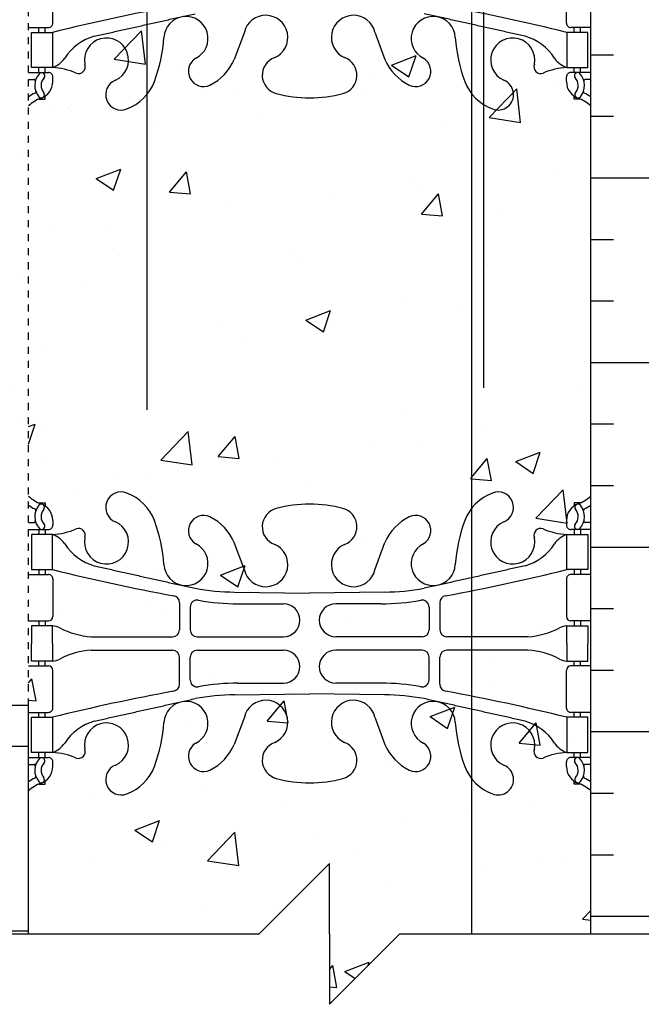
# Model space of a CAD drawing. Units: inches. Extents: x 94.9 to 181.1, y -57.9 to 31.
# Drawn here: x 152.1 to 160.9, y -25 to -11 of the extents above; entities that cross this region are included whole.
import ezdxf

# ---------------------------------------------------------------- set-up
doc = ezdxf.new("R2010")
doc.units = ezdxf.units.IN
doc.header["$LTSCALE"] = 0.5
doc.header["$MEASUREMENT"] = 0
doc.linetypes.add('HIDDEN2', pattern=[0.1875, 0.125, -0.0625])
for name, color, linetype in [('HATCH', 12, 'Continuous'), ('Hidden2', 12, 'HIDDEN2'), ('line25', 2, 'Continuous'), ('LINE3', 3, 'Continuous'), ('LINE9', 9, 'Continuous'), ('TEXT', 4, 'Continuous'), ('Web_Edge', 9, 'Continuous')]:
    doc.layers.add(name, color=color, linetype=linetype)
pattern_1 = [(50, (0, 0), (3.586300913003767, -0.3137606749129755), [0.375, -4.125]), (355, (0, 0), (-0.693756668065, 3.760960668500059), [0.3, -3.3]), (100.4514, (0.2988584, -0.0261467), (2.892546908570108, 3.447197710304768), [0.31870095, -3.50571056]), (46.18420000000001, (0, 1), (5.336205243128222, -0.8275950716450904), [0.5625, -6.1875]), (96.6356, (0.444683725, 0.931033465), (4.673313527743517, 4.870589354502209), [0.47805144, -5.258565]), (351.1842, (0, 1), (4.673309725668136, 4.870593004626623), [0.45, -4.95]), (21, (0.5, 0.75), (2.984535260592308, -2.013094453326694), [0.375, -4.125]), (326.0000000000001, (0.5, 0.75), (1.216576659607909, 3.625750225234265), [0.3, -3.3]), (71.4514, (0.748711165, 0.58224197), (4.20111314290745, 1.612652483549762), [0.31870095, -3.50571056]), (37.50000000000001, (0, 0), (0.06079927658645334, 1.664469269156557), [0, -3.26, 0, -3.35, 0, -3.3125]), (7.499999999999999, (0, 0), (1.315347687210743, 1.972058559411801), [0, -1.91, 0, -3.185, 0, -1.2625]), (327.5, (-1.115, 0), (2.669112180862045, -0.112774358671899), [0, -1.25, 0, -3.9, 0, -5.175]), (317.5, (-1.615, 0), (2.915930846711931, 0.5005249116615882), [0, -1.625, 0, -2.59, 0, -3.675])]

# ---------------------------------------------------------------- blocks, each defined once
blk = doc.blocks.new('8 web')
at = {"layer": 'Web_Edge'}
for p, q in [((-3.653997003117183, 3.951930316153266), (-3.653997003117183, 4.486930316153291)), ((3.653997003118093, 3.951930316153266), (3.653997003118093, 4.486930316153291)), ((-4, 3.88943031615338), (-3.716497003117183, 3.889430316153266)), ((-3.853997003140194, 3.819430316153387), (-3.853997003140194, 3.889430316153323)), ((-3.763997003076838, 3.819430316153387), (-3.763997003072291, 3.889430316153266)), ((-0.9287872035524742, 3.821550647929087), (-1.071425045731758, 3.434705792198542)), ((0.9287872035533837, 3.821550647929087), (1.071425045732667, 3.434705792198542)), ((4.000000000000909, 3.88943031615338), (3.716497003118093, 3.889430316153266)), ((3.763997003077748, 3.819430316153387), (3.7639970030732, 3.889430316153266)), ((3.853997003141103, 3.819430316153387), (3.853997003141103, 3.889430316153323)), ((-4, 3.249430316153337), (-3.716497003117183, 3.249430316153394)), ((-3.853997003140194, 3.24943031615345), (-3.853997003140194, 3.319430316153387)), ((-3.763997003115037, 3.24943031615345), (-3.763997003110489, 3.319430316153387)), ((4.000000000000909, 3.249430316153337), (3.716497003118093, 3.249430316153394)), ((3.763997003115946, 3.24943031615345), (3.763997003111399, 3.319430316153387)), ((3.853997003141103, 3.24943031615345), (3.853997003141103, 3.319430316153387)), ((-4, 3.149430316153428), (-3.922121466731369, 3.149430316153314)), ((-3.653997003120821, 3.119430316134356), (-3.653997003117183, 3.186930316150551)), ((3.653997003121731, 3.119430316134356), (3.653997003118093, 3.186930316150551)), ((4.000000000000909, 3.149430316153428), (3.922121466732278, 3.149430316153314)), ((-3.853997003140194, 2.870581104453208), (-3.763997003139593, 2.87058110444633)), ((-3.763997003139593, 2.87058110444633), (-3.763997003136865, 2.912307164370475)), ((3.763997003140503, 2.87058110444633), (3.763997003137774, 2.912307164370475)), ((3.853997003141103, 2.870581104453208), (3.763997003140503, 2.87058110444633)), ((-3.853997003140194, -2.870581104453095), (-3.763997003139593, -2.870581104446217)), ((-3.763997003139593, -2.870581104446217), (-3.763997003136865, -2.912307164370361)), ((3.853997003141103, -2.870581104453095), (3.763997003140503, -2.870581104446217)), ((3.763997003140503, -2.870581104446217), (3.763997003137774, -2.912307164370361)), ((-4, -3.149430316153314), (-3.922121466731369, -3.1494303161532)), ((-3.653997003120821, -3.119430316134242), (-3.653997003117183, -3.186930316150438)), ((3.653997003121731, -3.119430316134242), (3.653997003118093, -3.186930316150438)), ((4.000000000000909, -3.149430316153314), (3.922121466732278, -3.1494303161532)), ((-4, -3.249430316153223), (-3.716497003117183, -3.24943031615328)), ((-3.853997003140194, -3.249430316153337), (-3.853997003140194, -3.319430316153273)), ((-3.763997003115037, -3.249430316153337), (-3.763997003110489, -3.319430316153273)), ((4.000000000000909, -3.249430316153223), (3.716497003118093, -3.24943031615328)), ((3.763997003115946, -3.249430316153337), (3.763997003111399, -3.319430316153273)), ((3.853997003141103, -3.249430316153337), (3.853997003141103, -3.319430316153273)), ((-0.9287872035524742, -3.821550647928973), (-1.071425045731758, -3.434705792198429)), ((0.9287872035533837, -3.821550647928973), (1.071425045732667, -3.434705792198429)), ((-4, -3.889430316153266), (-3.716497003117183, -3.889430316153152)), ((-3.853997003140194, -3.819430316153273), (-3.853997003140194, -3.889430316153209)), ((-3.763997003076838, -3.819430316153273), (-3.763997003072291, -3.889430316153152)), ((4.000000000000909, -3.889430316153266), (3.716497003118093, -3.889430316153152)), ((3.763997003077748, -3.819430316153273), (3.7639970030732, -3.889430316153152)), ((3.853997003141103, -3.819430316153273), (3.853997003141103, -3.889430316153209)), ((-3.653997003117183, -3.951930316153152), (-3.653997003117183, -4.486930316153178)), ((3.653997003118093, -3.951930316153152), (3.653997003118093, -4.486930316153178)), ((-1.066614961534469, -4.137597745870039), (7.096747594914632e-06, -4.153350350108326)), ((1.066614961535379, -4.137597745870039), (-7.09674668541993e-06, -4.153350350108326)), ((-1.851942903252166, -4.289355636056882), (-1.851942903253075, -4.674119452873924)), ((-1.019280473763047, -4.305482033211376), (-0.3723991529905106, -4.305482033211376)), ((1.019280473763956, -4.305482033211376), (0.3723991529914201, -4.305482033211376)), ((1.851942903253075, -4.289355636056882), (1.851942903253985, -4.674119452873924)), ((-1.699442903252475, -4.35141117987348), (-1.699442903252475, -4.674119429992857)), ((1.699442903253384, -4.35141117987348), (1.699442903253384, -4.674119429992857)), ((-4, -4.549430316153234), (-3.716497003117183, -4.549430316153178)), ((-3.853997003140648, -4.549430316153121), (-3.853997003140648, -4.619430316153114)), ((-3.763997003029544, -4.549430316153178), (-3.763997003024997, -4.619430316153114)), ((4.000000000000909, -4.549430316153234), (3.716497003118093, -4.549430316153178)), ((3.763997003030454, -4.549430316153178), (3.763997003025906, -4.619430316153114)), ((3.853997003141558, -4.549430316153121), (3.853997003141558, -4.619430316153114)), ((-3.106272903252375, -4.774900350108396), (-1.951875255857885, -4.774119429992936)), ((-1.599442903252566, -4.774119429992879), (-0.3723991529905106, -4.774119429992936)), ((1.599442903253475, -4.774119429992879), (0.3723991529914201, -4.774119429992936)), ((3.106272903253284, -4.774900350108396), (1.951875255858795, -4.774119429992936)), ((-3.106272903252375, -4.963960282197945), (-1.951875255857885, -4.964741202313405)), ((-1.599442903252566, -4.964741202313462), (-0.3723991529905106, -4.964741202313405)), ((1.599442903253475, -4.964741202313462), (0.3723991529914201, -4.964741202313405)), ((3.106272903253284, -4.963960282197945), (1.951875255858795, -4.964741202313405)), ((-3.853997003140648, -5.189430316153221), (-3.853997003140648, -5.119430316153228)), ((-3.763997003029544, -5.189430316153164), (-3.763997003024997, -5.119430316153228)), ((-1.851942903252166, -5.449504996249459), (-1.851942903253075, -5.064741179432417)), ((-1.699442903252475, -5.387449452432861), (-1.699442903252475, -5.064741202313485)), ((1.699442903253384, -5.387449452432861), (1.699442903253384, -5.064741202313485)), ((1.851942903253075, -5.449504996249459), (1.851942903253985, -5.064741179432417)), ((3.763997003030454, -5.189430316153164), (3.763997003025906, -5.119430316153228)), ((3.853997003141558, -5.189430316153221), (3.853997003141558, -5.119430316153228)), ((-4, -5.189430316153107), (-3.716497003117183, -5.189430316153164)), ((-3.653997003117183, -5.786930316153189), (-3.653997003117183, -5.251930316153164)), ((3.653997003118093, -5.786930316153189), (3.653997003118093, -5.251930316153164)), ((4.000000000000909, -5.189430316153107), (3.716497003118093, -5.189430316153164)), ((-1.019280473763047, -5.433378599094965), (-0.3723991529905106, -5.433378599094965)), ((1.019280473763956, -5.433378599094965), (0.3723991529914201, -5.433378599094965)), ((-1.066614961534469, -5.601262886436302), (7.096747594914632e-06, -5.585510282198015)), ((1.066614961535379, -5.601262886436302), (-7.09674668541993e-06, -5.585510282198015)), ((-4, -5.849430316153075), (-3.716497003117183, -5.849430316153189)), ((-3.853997003140194, -5.919430316153068), (-3.853997003140194, -5.849430316153132)), ((-3.763997003076838, -5.919430316153068), (-3.763997003072291, -5.849430316153189)), ((4.000000000000909, -5.849430316153075), (3.716497003118093, -5.849430316153189)), ((3.763997003077748, -5.919430316153068), (3.7639970030732, -5.849430316153189)), ((3.853997003141103, -5.919430316153068), (3.853997003141103, -5.849430316153132)), ((-0.9287872035524742, -5.917309984377368), (-1.071425045731758, -6.304154840107913)), ((0.9287872035533837, -5.917309984377368), (1.071425045732667, -6.304154840107913)), ((-3.853997003140194, -6.489430316153005), (-3.853997003140194, -6.419430316153068)), ((-3.763997003115037, -6.489430316153005), (-3.763997003110489, -6.419430316153068)), ((3.763997003115946, -6.489430316153005), (3.763997003111399, -6.419430316153068)), ((3.853997003141103, -6.489430316153005), (3.853997003141103, -6.419430316153068)), ((-4, -6.489430316153118), (-3.716497003117183, -6.489430316153062)), ((-3.653997003120821, -6.6194303161721), (-3.653997003117183, -6.551930316155904)), ((3.653997003121731, -6.6194303161721), (3.653997003118093, -6.551930316155904)), ((4.000000000000909, -6.489430316153118), (3.716497003118093, -6.489430316153062)), ((-4, -6.589430316153027), (-3.922121466731369, -6.589430316153141)), ((4.000000000000909, -6.589430316153027), (3.922121466732278, -6.589430316153141)), ((-3.763997003139593, -6.868279527860125), (-3.763997003136865, -6.82655346793598)), ((3.763997003140503, -6.868279527860125), (3.763997003137774, -6.82655346793598)), ((-3.853997003140194, -6.868279527853247), (-3.763997003139593, -6.868279527860125)), ((3.853997003141103, -6.868279527853247), (3.763997003140503, -6.868279527860125))]:
    blk.add_line(p, q, dxfattribs=at)
for points in [[(-3.958997003125205, 3.819430316153387), (-3.658997003125023, 3.819430316153387), (-3.658997003125023, 3.319430316153387), (-3.958997003125205, 3.319430316153387)], [(3.958997003126115, 3.819430316153387), (3.658997003125933, 3.819430316153387), (3.658997003125933, 3.319430316153387), (3.958997003126115, 3.319430316153387)], [(-3.958997003125205, -3.819430316153273), (-3.658997003125023, -3.819430316153273), (-3.658997003125023, -3.319430316153273), (-3.958997003125205, -3.319430316153273)], [(3.958997003126115, -3.819430316153273), (3.658997003125933, -3.819430316153273), (3.658997003125933, -3.319430316153273), (3.958997003126115, -3.319430316153273)], [(-3.958997003125205, -5.919430316153068), (-3.658997003125023, -5.919430316153068), (-3.658997003125023, -6.419430316153068), (-3.958997003125205, -6.419430316153068)], [(3.958997003126115, -5.919430316153068), (3.658997003125933, -5.919430316153068), (3.658997003125933, -6.419430316153068), (3.958997003126115, -6.419430316153068)]]:
    blk.add_lwpolyline(points, close=True, dxfattribs=at)
for points in [[(-3.658997003039985, -4.869430316153114), (-3.658997003039985, -4.619430316153114), (-3.958997003040167, -4.619430316153114), (-3.958997003040167, -4.869430316153114)], [(3.658997003040895, -4.869430316153114), (3.658997003040895, -4.619430316153114), (3.958997003041077, -4.619430316153114), (3.958997003041077, -4.869430316153114)], [(-3.658997003039985, -4.869430316153228), (-3.658997003039985, -5.119430316153228), (-3.958997003040167, -5.119430316153228), (-3.958997003040167, -4.869430316153228)], [(3.658997003040895, -4.869430316153228), (3.658997003040895, -5.119430316153228), (3.958997003041077, -5.119430316153228), (3.958997003041077, -4.869430316153228)]]:
    blk.add_lwpolyline(points, dxfattribs=at)
for centre, radius, start, end in [((3.149606643356947, -23.60093967356073), 28.25303123538609, 100.3656591868222, 103.9447811697141), ((-0.6238100306209162, 3.748812516329394), 0.3135313569610182, 293.8083663361881, 166.5853660183839), ((0.6238100306218257, 3.748812516329394), 0.3135313569610182, 13.41463398161616, 246.1916336638118), ((-3.149606643356037, -23.60093967356073), 28.25303123538609, 76.0552188302859, 79.6343408131778), ((-3.716497003117183, 3.951930316153266), 0.0625, 269.9999999999739, 0), ((-1.758609464946403, 3.732955565315876), 0.3135313569610182, 296.0651741220457, 177.2642895890109), ((1.758609464947313, 3.732955565315876), 0.3135313569610182, 2.735710410989059, 243.9348258779544), ((3.716497003118093, 3.951930316153266), 0.0625, 180, 270.000000000026), ((-2.858286758964823, 3.05080412733912), 0.7434990637615071, 106.1892885425029, 147.2080834721842), ((-2.889701643524404, 3.426226240956112), 0.3135313569610182, 293.8083663361881, 191.4113785795535), ((-4.429612482915672, 3.928909387569547), 2.364765241385946, 339.9984922785267, 355.6105272071577), ((4.429612482916582, 3.928909387569547), 2.364765241385946, 184.3894727928423, 200.0015077214733), ((2.889701643525314, 3.426226240956112), 0.3135313569610182, 348.5886214204465, 246.1916336638118), ((2.858286758965733, 3.05080412733912), 0.7434990637615071, 32.79191652781575, 73.81071145749713), ((-3.781405654282935, 3.66203417867365), 0.3638149041640656, 289.6612587265429, 325.0224862518247), ((-3.288059020926084, 3.331342249660736), 0.0967706443678472, 249.5669329944772, 19.84487066971599), ((-1.507386690568637, 3.265894619860546), 0.2173766041081271, 121.4629889840329, 294.4735608195812), ((-1.758136778094013, 3.73606186992572), 0.7499256556133269, 297.0295257392026, 336.3062471102758), ((-0.4057264091229627, 3.210058207566419), 0.2680134754942133, 109.9662478540821, 255.2108076408213), ((0.4057264091238721, 3.210058207566419), 0.2680134754942133, 284.7891923591787, 70.03375214591796), ((1.758136778094922, 3.73606186992572), 0.7499256556133269, 203.6937528897242, 242.9704742607974), ((1.507386690569547, 3.265894619860546), 0.2173766041081271, 245.5264391804187, 58.5370110159671), ((3.288059020926994, 3.331342249660736), 0.0967706443678472, 160.155129330284, 290.4330670055227), ((3.781405654283844, 3.66203417867365), 0.3638149041640656, 214.9775137481754, 250.3387412734571), ((-3.660289594665755, 3.064870909820286), 0.25, 137.5391321572082, 219.8854880037346), ((-3.811526004136795, 3.20326364247029), 0.04500000000006049, 317.5391321572866, 137.5391321569802), ((-3.716497003117183, 3.186930316153394), 0.0625, 359.9999999973945, 90), ((-3.713864132316303, 2.323651356226378), 0.9972893957618358, 66.85329827606827, 86.84620835532922), ((3.713864132317212, 2.323651356226378), 0.9972893957618358, 93.15379164467078, 113.1467017239317), ((3.716497003118093, 3.186930316153394), 0.0625, 90, 180.0000000026055), ((3.811526004137704, 3.20326364247029), 0.04500000000006049, 42.46086784301984, 222.4608678427133), ((3.660289594666665, 3.064870909820286), 0.25, 320.1145119962654, 42.46086784279177), ((-3.921917470907829, 3.129847856947038), 0.01958352171754351, 344.5099000626936, 90.59684418772727), ((-3.903997003120821, 3.119430316153398), 0.25, 289.4712206353016, 359.999999995639), ((-3.660289594665755, 3.064870909820286), 0.16, 137.5391321572475, 219.9999228010435), ((-2.681421366221457, 2.935114635822913), 0.22, 111.8037479894417, 291.8037479894417), ((-2.838670691485731, 3.363911716333803), 0.6766585701930063, 290.6802528325036, 338.8761078469785), ((2.838670691486641, 3.363911716333803), 0.6766585701930063, 201.1238921530215, 249.3197471674964), ((2.681421366222366, 2.935114635822913), 0.22, 248.1962520105583, 68.19625201055833), ((3.903997003121731, 3.119430316153398), 0.25, 180.000000004361, 250.5287793646984), ((3.660289594666665, 3.064870909820286), 0.16, 320.0000771989565, 42.46086784275256), ((3.921917470908738, 3.129847856947038), 0.01958352171754351, 89.40315581227276, 195.4900999373064), ((-3.653997003110817, 2.412323534970426), 0.6, 114.9252292854749, 125.2167839521452), ((-3.916079213669946, 2.975341143681362), 0.02103171283708721, 296.0042723403083, 16.535995955383), ((-3.81805596572076, 2.933974216481431), 0.04500919725254051, 220.8121007979901, 38.55199935399858), ((-0.01154364793273999, 4.64284007369406), 1.754017427683611, 254.7081662546034, 270.3770812484059), ((0.01154364793364948, 4.64284007369406), 1.754017427683611, 269.6229187515941, 285.2918337453966), ((3.818055965721669, 2.933974216481431), 0.04500919725254051, 141.4480006460014, 319.1878992020099), ((3.916079213670855, 2.975341143681362), 0.02103171283708721, 163.464004044617, 243.9957276596917), ((3.653997003111726, 2.412323534970426), 0.6, 54.78321604785479, 65.07477071452507), ((-3.653997003110817, 2.412323534970426), 0.5, 109.4712206353016, 133.7891111703809), ((3.653997003111726, 2.412323534970426), 0.5, 46.21088882961905, 70.52877936469841), ((-3.653997003110817, -2.412323534970312), 0.5, 226.210888829619, 250.5287793646984), ((-2.681421366221457, -2.935114635822799), 0.22, 68.19625201055833, 248.1962520105583), ((-2.838670691485731, -3.363911716333689), 0.6766585701930063, 21.12389215302154, 69.31974716749635), ((2.838670691486641, -3.363911716333689), 0.6766585701930063, 110.6802528325037, 158.8761078469785), ((2.681421366222366, -2.935114635822799), 0.22, 291.8037479894417, 111.8037479894417), ((3.653997003111726, -2.412323534970312), 0.5, 289.4712206353016, 313.7891111703809), ((-3.653997003110817, -2.412323534970312), 0.6, 234.7832160478548, 245.074770714525), ((-3.660289594665755, -3.064870909820172), 0.25, 140.1145119962654, 222.4608678427918), ((-3.81805596572076, -2.933974216481317), 0.04500919725254051, 321.4480006460014, 139.1878992020099), ((-3.903997003120821, -3.119430316153284), 0.25, 4.360973023723161e-09, 70.52877936469841), ((-0.01154364793273999, -4.642840073693947), 1.754017427683611, 89.62291875159406, 105.2918337453967), ((0.01154364793364948, -4.642840073693947), 1.754017427683611, 74.70816625460336, 90.37708124840593), ((3.903997003121731, -3.119430316153284), 0.25, 109.4712206353016, 179.999999995639), ((3.818055965721669, -2.933974216481317), 0.04500919725254051, 40.8121007979901, 218.5519993539986), ((3.660289594666665, -3.064870909820172), 0.25, 317.5391321572082, 39.88548800373463), ((3.653997003111726, -2.412323534970312), 0.6, 294.9252292854749, 305.2167839521452), ((-3.916079213669946, -2.975341143681248), 0.02103171283708721, 343.464004044617, 63.99572765969176), ((-3.660289594665755, -3.064870909820172), 0.16, 140.0000771989565, 222.4608678427526), ((-1.507386690568637, -3.265894619860433), 0.2173766041081271, 65.52643918041878, 238.5370110159671), ((-1.758136778094013, -3.736061869925607), 0.7499256556133269, 23.69375288972423, 62.97047426079738), ((-0.4057264091229627, -3.210058207566306), 0.2680134754942133, 104.7891923591787, 250.0337521459179), ((0.4057264091238721, -3.210058207566306), 0.2680134754942133, 289.9662478540821, 75.21080764082132), ((1.758136778094922, -3.736061869925607), 0.7499256556133269, 117.0295257392026, 156.3062471102758), ((1.507386690569547, -3.265894619860433), 0.2173766041081271, 301.4629889840329, 114.4735608195812), ((3.660289594666665, -3.064870909820172), 0.16, 317.5391321572474, 39.99992280104347), ((3.916079213670855, -2.975341143681248), 0.02103171283708721, 116.0042723403082, 196.535995955383), ((-3.921917470907829, -3.129847856946924), 0.01958352171754351, 269.4031558122728, 15.49009993730635), ((-3.811526004136795, -3.203263642470176), 0.04500000000006049, 222.4608678430199, 42.46086784271334), ((-3.716497003117183, -3.18693031615328), 0.0625, 270, 2.605510395054913e-09), ((-2.889701643524404, -3.426226240955998), 0.3135313569610182, 168.5886214204465, 66.19163366381188), ((-4.429612482915672, -3.928909387569433), 2.364765241385946, 4.389472792842292, 20.00150772147328), ((4.429612482916582, -3.928909387569433), 2.364765241385946, 159.9984922785267, 175.6105272071577), ((2.889701643525314, -3.426226240955998), 0.3135313569610182, 113.8083663361881, 11.4113785795535), ((3.716497003118093, -3.18693031615328), 0.0625, 179.9999999973945, 270), ((3.811526004137704, -3.203263642470176), 0.04500000000006049, 137.5391321572867, 317.5391321569801), ((3.921917470908738, -3.129847856946924), 0.01958352171754351, 164.5099000626936, 270.5968441877272), ((-3.713864132316303, -2.323651356226264), 0.9972893957618358, 273.1537916446707, 293.1467017239318), ((-3.781405654282935, -3.662034178673537), 0.3638149041640656, 34.97751374817536, 70.33874127345712), ((-3.288059020926084, -3.331342249660622), 0.0967706443678472, 340.155129330284, 110.4330670055228), ((3.288059020926994, -3.331342249660622), 0.0967706443678472, 69.56693299447723, 199.844870669716), ((3.713864132317212, -2.323651356226264), 0.9972893957618358, 246.8532982760683, 266.8462083553292), ((3.781405654283844, -3.662034178673537), 0.3638149041640656, 109.6612587265429, 145.0224862518246), ((-2.858286758964823, -3.050804127339006), 0.7434990637615071, 212.7919165278158, 253.8107114574971), ((-1.758609464946403, -3.732955565315763), 0.3135313569610182, 182.735710410989, 63.93482587795434), ((-0.6238100306209162, -3.748812516329281), 0.3135313569610182, 193.4146339816162, 66.19163366381188), ((0.6238100306218257, -3.748812516329281), 0.3135313569610182, 113.8083663361881, 346.5853660183838), ((1.758609464947313, -3.732955565315763), 0.3135313569610182, 116.0651741220457, 357.264289589011), ((2.858286758965733, -3.050804127339006), 0.7434990637615071, 286.1892885425029, 327.2080834721843), ((-3.716497003117183, -3.951930316153152), 0.0625, 0, 90.00000000002606), ((3.149606643356947, 23.60093967356084), 28.25303123538609, 256.0552188302859, 259.6343408131778), ((-3.149606643356037, 23.60093967356084), 28.25303123538609, 280.3656591868222, 283.9447811697141), ((3.716497003118093, -3.951930316153152), 0.0625, 89.99999999997395, 180), ((-1.95194290325253, -4.289355636056598), 0.1, 359.9999999998371, 79.63434081307176), ((-1.071795055228449, -1.153675542490987), 2.983926699701089, 259.2546164297388, 270.0994654645017), ((1.071795055229359, -1.153675542490987), 2.983926699701089, 269.9005345354983, 280.7453835702613), ((1.951942903253439, -4.289355636056598), 0.1, 100.3656591869282, 180.0000000001629), ((-1.599442903252566, -4.35141117987348), 0.1, 79.25461642981799, 180), ((-1.024460567457027, -1.321559829832324), 2.983926699701089, 259.2546164297388, 270.0994654645017), ((-0.3723991529905106, -4.539800731602156), 0.2343186983907799, 270, 90), ((0.3723991529914201, -4.539800731602156), 0.2343186983907799, 90, 270), ((1.024460567457936, -1.321559829832324), 2.983926699701089, 269.9005345354983, 280.7453835702613), ((1.599442903253475, -4.35141117987348), 0.1, 0, 100.745383570182), ((-3.716497003117183, -4.486930316153178), 0.0625, 270.000000000026, 0), ((-3.663119758126868, -4.838113975542569), 0.218722518258797, 60.49374658855962, 88.91995365505842), ((3.663119758127777, -4.838113975542569), 0.218722518258797, 91.08004634494158, 119.5062534114404), ((3.716497003118093, -4.486930316153178), 0.0625, 180, 269.9999999999739), ((-3.021401017361313, -3.6182671431107), 1.159742907951804, 242.5843952407368, 265.8032493073773), ((-1.951942903252984, -4.674119452873811), 0.1, 270.0387591052462, 359.9999999999251), ((-1.599442903252566, -4.674119429992857), 0.1, 180, 270), ((1.599442903253475, -4.674119429992857), 0.1, 270, 0), ((1.951942903253894, -4.674119452873811), 0.1, 180.0000000000749, 269.9612408947538), ((3.021401017362223, -3.6182671431107), 1.159742907951804, 274.1967506926227, 297.4156047592632), ((-3.021401017361313, -6.120593489195642), 1.159742907951804, 94.19675069262267, 117.4156047592631), ((-1.951942903252984, -5.064741179432531), 0.1, 7.490842385782874e-11, 89.96124089475377), ((-1.599442903252566, -5.064741202313485), 0.1, 90, 180), ((-0.3723991529905106, -5.199059900704185), 0.2343186983907799, 270, 90), ((0.3723991529914201, -5.199059900704185), 0.2343186983907799, 90, 270), ((1.599442903253475, -5.064741202313485), 0.1, 0, 90), ((1.951942903253894, -5.064741179432531), 0.1, 90.03875910524623, 179.9999999999251), ((3.021401017362223, -6.120593489195642), 1.159742907951804, 62.58439524073683, 85.80324930737731), ((-3.663119758126868, -4.900746656763772), 0.218722518258797, 271.0800463449416, 299.5062534114404), ((3.663119758127777, -4.900746656763772), 0.218722518258797, 240.4937465885596, 268.9199536550584), ((-3.716497003117183, -5.251930316153164), 0.0625, 0, 89.99999999997395), ((3.716497003118093, -5.251930316153164), 0.0625, 90.00000000002606, 180), ((-1.95194290325253, -5.449504996249743), 0.1, 280.3656591869283, 1.628443996909321e-10), ((-1.599442903252566, -5.387449452432861), 0.1, 180, 280.7453835701821), ((-1.024460567457027, -8.417300802474017), 2.983926699701089, 89.90053453549825, 100.7453835702613), ((1.024460567457936, -8.417300802474017), 2.983926699701089, 79.25461642973876, 90.09946546450175), ((1.599442903253475, -5.387449452432861), 0.1, 259.254616429818, 0), ((1.951942903253439, -5.449504996249743), 0.1, 179.9999999998372, 259.6343408130717), ((3.149606643356947, -33.33980030586719), 28.25303123538609, 100.3656591868222, 103.9447811697141), ((-3.149606643356037, -33.33980030586719), 28.25303123538609, 76.0552188302859, 79.6343408131778), ((-1.758609464946403, -6.005905066990579), 0.3135313569610182, 296.0651741220457, 177.2642895890109), ((-1.071795055228449, -8.585185089815354), 2.983926699701089, 89.90053453549825, 100.7453835702613), ((-0.6238100306209162, -5.990048115977061), 0.3135313569610182, 293.8083663361881, 166.5853660183839), ((0.6238100306218257, -5.990048115977061), 0.3135313569610182, 13.41463398161616, 246.1916336638118), ((1.071795055229359, -8.585185089815354), 2.983926699701089, 79.25461642973876, 90.09946546450175), ((1.758609464947313, -6.005905066990579), 0.3135313569610182, 2.735710410989059, 243.9348258779544), ((-3.716497003117183, -5.786930316153189), 0.0625, 269.9999999999739, 0), ((3.716497003118093, -5.786930316153189), 0.0625, 180, 270.000000000026), ((-2.858286758964823, -6.688056504967335), 0.7434990637615071, 106.1892885425029, 147.2080834721842), ((-2.889701643524404, -6.312634391350343), 0.3135313569610182, 293.8083663361881, 191.4113785795535), ((-4.429612482915672, -5.809951244736908), 2.364765241385946, 339.9984922785267, 355.6105272071577), ((4.429612482916582, -5.809951244736908), 2.364765241385946, 184.3894727928423, 200.0015077214733), ((2.889701643525314, -6.312634391350343), 0.3135313569610182, 348.5886214204465, 246.1916336638118), ((2.858286758965733, -6.688056504967335), 0.7434990637615071, 32.79191652781575, 73.81071145749713), ((-3.781405654282935, -6.076826453632805), 0.3638149041640656, 289.6612587265429, 325.0224862518247), ((-1.507386690568637, -6.472966012445909), 0.2173766041081271, 121.4629889840329, 294.4735608195812), ((-0.4057264091229627, -6.528802424740036), 0.2680134754942133, 109.9662478540821, 255.2108076408213), ((0.4057264091238721, -6.528802424740036), 0.2680134754942133, 284.7891923591787, 70.03375214591796), ((1.507386690569547, -6.472966012445909), 0.2173766041081271, 245.5264391804187, 58.5370110159671), ((3.781405654283844, -6.076826453632805), 0.3638149041640656, 214.9775137481754, 250.3387412734571), ((-3.713864132316303, -7.415209276080077), 0.9972893957618358, 66.85329827606827, 86.84620835532922), ((-3.288059020926084, -6.407518382645719), 0.0967706443678472, 249.5669329944772, 19.84487066971599), ((-1.758136778094013, -6.002798762380735), 0.7499256556133269, 297.0295257392026, 336.3062471102758), ((1.758136778094922, -6.002798762380735), 0.7499256556133269, 203.6937528897242, 242.9704742607974), ((3.288059020926994, -6.407518382645719), 0.0967706443678472, 160.155129330284, 290.4330670055227), ((3.713864132317212, -7.415209276080077), 0.9972893957618358, 93.15379164467078, 113.1467017239317), ((-3.660289594665755, -6.673989722486169), 0.25, 137.5391321572082, 219.8854880037346), ((-3.811526004136795, -6.535596989836165), 0.04500000000006049, 317.5391321572866, 137.5391321569802), ((-3.660289594665755, -6.673989722486169), 0.16, 137.5391321572475, 219.9999228010435), ((-3.716497003117183, -6.551930316153062), 0.0625, 359.9999999973945, 90), ((3.716497003118093, -6.551930316153062), 0.0625, 90, 180.0000000026055), ((3.811526004137704, -6.535596989836165), 0.04500000000006049, 42.46086784301984, 222.4608678427133), ((3.660289594666665, -6.673989722486169), 0.16, 320.0000771989565, 42.46086784275256), ((3.660289594666665, -6.673989722486169), 0.25, 320.1145119962654, 42.46086784279177), ((-3.921917470907829, -6.609012775359417), 0.01958352171754351, 344.5099000626936, 90.59684418772727), ((-3.903997003120821, -6.619430316153057), 0.25, 289.4712206353016, 359.999999995639), ((-2.681421366221457, -6.803745996483542), 0.22, 111.8037479894417, 291.8037479894417), ((-2.838670691485731, -6.374948915972652), 0.6766585701930063, 290.6802528325036, 338.8761078469785), ((2.838670691486641, -6.374948915972652), 0.6766585701930063, 201.1238921530215, 249.3197471674964), ((2.681421366222366, -6.803745996483542), 0.22, 248.1962520105583, 68.19625201055833), ((3.903997003121731, -6.619430316153057), 0.25, 180.000000004361, 250.5287793646984), ((3.921917470908738, -6.609012775359417), 0.01958352171754351, 89.40315581227276, 195.4900999373064), ((-3.653997003110817, -7.326537097336029), 0.6, 114.9252292854749, 125.2167839521452), ((-3.653997003110817, -7.326537097336029), 0.5, 109.4712206353016, 133.7891111703809), ((-3.916079213669946, -6.763519488625093), 0.02103171283708721, 296.0042723403083, 16.535995955383), ((-3.81805596572076, -6.804886415825024), 0.04500919725254051, 220.8121007979901, 38.55199935399858), ((-0.01154364793273999, -5.096020558612395), 1.754017427683611, 254.7081662546034, 270.3770812484059), ((0.01154364793364948, -5.096020558612395), 1.754017427683611, 269.6229187515941, 285.2918337453966), ((3.818055965721669, -6.804886415825024), 0.04500919725254051, 141.4480006460014, 319.1878992020099), ((3.653997003111726, -7.326537097336029), 0.5, 46.21088882961905, 70.52877936469841), ((3.916079213670855, -6.763519488625093), 0.02103171283708721, 163.464004044617, 243.9957276596917), ((3.653997003111726, -7.326537097336029), 0.6, 54.78321604785479, 65.07477071452507)]:
    blk.add_arc(centre, radius, start, end, dxfattribs=at)
for points in [[(-3.065582903252107, 3.764820350108437), (-1.628132903252208, 4.085280350108462)], [(3.065582903253016, 3.764820350108437), (1.628132903253118, 4.085280350108462)], [(-3.065582903252107, -3.764820350108323), (-1.628132903252208, -4.085280350108349)], [(3.065582903253016, -3.764820350108323), (1.628132903253118, -4.085280350108349)], [(-3.065582903252107, -5.974040282198018), (-1.628132903252208, -5.653580282197993)], [(3.065582903253016, -5.974040282198018), (1.628132903253118, -5.653580282197993)]]:
    blk.add_open_spline(points, degree=1, dxfattribs=at)
blk = doc.blocks.new('A$C3BE81C1F')
at = {"layer": 'LINE3'}
for p, q in [((6.105984136053905, 0.7637158224203588), (-3.266904926952037, 2.437102635939887)), ((-4.004092305927827, 0.5716279739867645), (-1.571073594774219, -0.08029742483667235)), ((7.334652706060126, -7.021369152371186), (7.334652706060098, -0.7115398351160067))]:
    blk.add_line(p, q, dxfattribs=at)
for centre, radius, start, end in [((-3.50861341393599, 1.454223551889733), 1.01216317189638, 76.18404517938067, 240.6906524988441), ((5.834652706060325, -0.7115398351158149), 1.499999999999773, 359.9999999999927, 79.57853458062618)]:
    blk.add_arc(centre, radius, start, end, dxfattribs=at)

msp = doc.modelspace()

# ---------------------------------------------------------------- hatches: boundary and pattern name
at = {"layer": 'HATCH'}
h = msp.add_hatch(dxfattribs=at)
h.set_pattern_fill('INSUL', color=256, scale=7, style=0)
h.set_pattern_definition([(0, (140.405013292488, -36.9127759676938), (0, 2.625), []), (0, (140.405013292488, -36.0377759676938), (0, 2.625), [0.875, -0.875]), (0, (140.405013292488, -35.1627759676938), (0, 2.625), [0.875, -0.875])])
h.paths.add_polyline_path([(162.8314043486142, -9.037971723574046), (162.8314043486142, -8.287971723573975), (160.2064043486145, -8.287971723573904), (160.2064043486142, -24.03797172357405), (162.8314043486142, -24.03797172357405)])
h.paths.add_polyline_path([(162.8314043486142, 11.96202827642594), (162.3939043486142, 11.96202827642595), (162.3939043486142, 11.46202827642595), (160.8939043486142, 11.46202827642595), (160.8939043486142, 11.96202827642595), (160.2064043486145, 11.96202827642595), (160.2064043486145, -2.287971723573861), (162.8314043486142, -2.287971723573861), (162.8314043486142, 0.2120282764259542)])
h = msp.add_hatch(dxfattribs=at)
h.set_pattern_fill('AR-CONC', color=256, scale=0.5, style=0)
h.set_pattern_definition(pattern_1)
edge = h.paths.add_edge_path()
edge.add_line((155.4650297221675, -8.266897858429232), (152.2064043486142, -7.685119850213928))
edge.add_line((152.2064043486142, -7.685119850213928), (152.2064043486142, -20.78797172357388))
edge.add_line((152.2064043486142, -20.78797172357388), (152.2064043486142, -24.03797172357405))
edge.add_line((152.2064043486142, -24.03797172357405), (155.4876968390371, -24.03797172357405))
edge.add_line((155.4876968390371, -24.03797172357405), (156.4876968390371, -23.03797172357406))
edge.add_line((156.4876968390371, -23.03797172357406), (156.4876968390371, -24.03797172357405))
edge.add_line((156.4876968390371, -24.03797172357405), (156.4876968390371, -25.03797172357406))
edge.add_line((156.4876968390371, -25.03797172357406), (157.4876968390371, -24.03797172357404))
edge.add_line((157.4876968390371, -24.03797172357404), (158.508140001153, -24.03797172357404))
edge.add_line((158.508140001153, -24.03797172357404), (158.508140001153, -8.287971723573875))
edge.add_line((158.508140001153, -8.287971723573875), (158.1214043486149, -8.287971723573875))
edge.add_line((158.1214043486149, -8.287971723573875), (158.1214043486151, -7.7254717235739))
edge.add_line((158.1214043486151, -7.7254717235739), (157.9339043486151, -7.537971723573904))
edge.add_line((157.9339043486151, -7.537971723573904), (157.6839043486151, -7.537971723573933))
edge.add_line((157.6839043486151, -7.537971723573933), (157.4964043486151, -7.725471723573927))
edge.add_line((157.4964043486151, -7.725471723573927), (157.4964043486151, -8.287971723573875))
edge.add_line((157.4964043486151, -8.287971723573875), (157.099957739208, -8.287971723574103))
edge.add_line((157.099957739208, -8.287971723574103), (156.7464043486146, -7.934418332980804))
edge.add_line((156.7464043486146, -7.934418332980804), (156.7464043486147, -2.641525114166973))
edge.add_line((156.7464043486147, -2.641525114166973), (157.099957739208, -2.287971723573875))
edge.add_line((157.099957739208, -2.287971723573875), (157.4964043486151, -2.287971723573875))
edge.add_line((157.4964043486151, -2.287971723573875), (157.4964043486151, -2.850471723573887))
edge.add_line((157.4964043486151, -2.850471723573887), (157.6839043486151, -3.037971723573904))
edge.add_line((157.6839043486151, -3.037971723573904), (157.9339043486151, -3.037971723573875))
edge.add_line((157.9339043486151, -3.037971723573875), (158.1214043486151, -2.850471723573853))
edge.add_line((158.1214043486151, -2.850471723573853), (158.1214043486151, -2.287971723573875))
edge.add_line((158.1214043486151, -2.287971723573875), (158.7464043486151, -2.287971723573875))
edge.add_line((158.7464043486151, -2.287971723573875), (158.7464043486151, -2.850471723573887))
edge.add_line((158.7464043486151, -2.850471723573887), (158.9339043486151, -3.037971723573875))
edge.add_line((158.9339043486151, -3.037971723573875), (159.1839043486151, -3.037971723573875))
edge.add_line((159.1839043486151, -3.037971723573875), (159.3714043486151, -2.850471723573853))
edge.add_line((159.3714043486151, -2.850471723573853), (159.3714043486151, -2.287971723573875))
edge.add_line((159.3714043486151, -2.287971723573875), (160.2064043486145, -2.287971723573875))
edge.add_line((160.2064043486145, -2.287971723573875), (160.2064043486144, 3.66505668001302))
edge.add_spline(control_points=[(160.2064043486133, 3.665056680012815), (160.1902215497605, 3.660211162657973), (160.166110347541, 3.654876048106188), (160.1070109451373, 3.651107573356074), (160.0733698127778, 3.741480293882047), (159.9702602574342, 3.758866865744387), (159.9032501449656, 3.819609899774329), (159.8228207935713, 3.811716773670134), (159.733351450863, 3.814587857714508), (159.6295620064666, 3.81083612659462), (159.5483938017931, 3.772596736233006), (159.4308418237546, 3.709403566965036), (159.2663816225908, 3.696151421431979), (159.1137411548063, 3.763439006939307), (158.9808454647566, 3.839256571799255), (158.8438027056689, 3.856906703722434), (158.7199798005909, 3.86328394978681), (158.6298065913404, 3.836152227222211), (158.5783086936453, 3.749424815336227), (158.4706015820088, 3.684086938507802), (158.3454056106671, 3.639297439727351), (158.2487943121725, 3.666510115123902), (158.2064043486144, 3.67845017116656)], knot_values=[4.266464860321085, 4.266464860321085, 4.266464860321085, 4.266464860321085, 4.317055758290356, 4.339836417321824, 4.436405642651344, 4.538250123130411, 4.640094603609275, 4.685656266849553, 4.773055795150299, 4.912503026677949, 4.98873397020242, 5.039656244947302, 5.313970574757258, 5.436620301584032, 5.538465090903584, 5.770769775542981, 5.8391120978145, 5.911139405844142, 6.039898137313667, 6.121992659595643, 6.28781859482581, 6.417460466602666, 6.417460466602666, 6.417460466602666, 6.417460466602666], degree=3, periodic=0)
edge.add_spline(control_points=[(158.2064043486145, 3.67845017116656), (158.1640143850563, 3.666510115123902), (158.0674030865617, 3.639297439727351), (157.9422071152201, 3.684086938507802), (157.8345000035836, 3.749424815336227), (157.7830021058884, 3.836152227222211), (157.6928288966379, 3.86328394978681), (157.5690059915599, 3.856906703722434), (157.4319632324722, 3.839256571799255), (157.2990675424225, 3.763439006939307), (157.1464270746381, 3.696151421431979), (156.9819668734745, 3.709403566965036), (156.8644148954356, 3.772596736233006), (156.7832466907623, 3.81083612659462), (156.6794572463658, 3.814587857714508), (156.5899879036576, 3.811716773670134), (156.5095585522633, 3.819609899774329), (156.4425484397947, 3.758866865744387), (156.3394388844511, 3.741480293882047), (156.3057977520916, 3.651107573356074), (156.2141949863023, 3.656948625818152), (156.1292714198314, 3.695217007495326), (156.0335597724681, 3.740797152047203), (155.9521174079204, 3.756817154745836), (155.8833691434415, 3.744993682698037), (155.7745863487473, 3.737046626069051), (155.6519746421171, 3.661870627480209), (155.5014829935516, 3.670093312412668), (155.4055085065384, 3.694133503704847), (155.3347847679032, 3.719824881807718), (155.3185697319391, 3.775064134015439), (155.2847243752416, 3.817484480976046), (155.2438106772081, 3.833383516071893), (155.2163748881725, 3.833182298420985), (155.2064043486142, 3.832121936807783)], knot_values=[3.179511359480681, 3.179511359480681, 3.179511359480681, 3.179511359480681, 3.309153231257538, 3.474979166487705, 3.55707368876968, 3.685832420239206, 3.757859728268848, 3.826202050540367, 4.058506735179764, 4.160351524499315, 4.283001251326089, 4.557315581136045, 4.608237855880927, 4.684468799405399, 4.823916030933049, 4.911315559233794, 4.956877222474072, 5.058721702952936, 5.160566183432003, 5.257135408761523, 5.279916067792992, 5.423970635062648, 5.536280069347252, 5.597177663254402, 5.668994744483786, 5.743781974756129, 5.922449347676628, 6.081914996428476, 6.175833399888521, 6.226755674633402, 6.293857181291319, 6.334621304768502, 6.38729192523891, 6.417460466602667, 6.417460466602667, 6.417460466602667, 6.417460466602667], degree=3, periodic=0)
edge.add_spline(control_points=[(155.2064043486142, 3.832121936807783), (155.1858194292406, 3.829932741510278), (155.0964072915801, 3.802026803958307), (154.9774592308768, 3.756425582156609), (154.874385105446, 3.632319021577334), (154.7363760576084, 3.669497155214047), (154.6476467970311, 3.793117437782615), (154.4651628383298, 3.77678042731426), (154.26660352406, 3.636590539481357), (154.0185006067236, 3.8479729222448), (153.7600152098252, 3.653919367981251), (153.6271685346597, 3.796454721500775), (153.5495611401817, 3.820431817754564), (153.540029625879, 3.822662915097419)], knot_values=[1.383208740870844, 1.383208740870844, 1.383208740870844, 1.383208740870844, 1.445493934963043, 1.654935459963679, 1.768770233717391, 1.884922760412515, 2.020500765025621, 2.202137774880444, 2.358687016482152, 2.710326455258737, 2.927026354831842, 3.148774310613142, 3.179511359480681, 3.179511359480681, 3.179511359480681, 3.179511359480681], degree=3, periodic=0)
edge.add_line((153.5400296258798, 3.822662915097128), (153.5400296258798, -7.923218363719064))
edge.add_line((153.5400296258798, -7.923218363719065), (155.4496267551185, -8.2641478928876))
edge.add_arc((155.1936982921751, -9.742153515967336), 1.499999999999975, 79.57853458067251, 80.1761904721995, ccw=False)
h.paths.add_polyline_path([(155.7373756536916, -9.072205348616805, -1), (156.1123756536916, -9.072205348616805, -1)], flags=16)
h = msp.add_hatch(dxfattribs=at)
h.set_pattern_fill('INSUL', color=256, scale=7, style=0)
h.set_pattern_definition([(0, (-2850.284361305971, -446.620252192121), (0, 2.625), []), (0, (-2850.284361305971, -445.745252192121), (0, 2.625), [0.875, -0.875]), (0, (-2850.284361305971, -444.870252192121), (0, 2.625), [0.875, -0.875])])
h.paths.add_polyline_path([(146.781404348614, -11.03797172357399, -0.0795791067839555), (145.781404348614, -7.787971723573989), (145.781404348614, -6.037971723573989), (145.0814043486142, -6.037971723573989), (145.0814043486142, -11.03797172357399, 0.1316524975873954), (145.751277329692, -13.53797172357399), (149.4892827514485, -19.68797172357385, -0.1043800181721882), (149.5814043486147, -20.16297172357388), (149.5814043486142, -24.03797172357388), (150.0189043486142, -24.03797172357388), (150.0189043486142, -23.53797172357388), (151.5189043486142, -23.53797172357388), (151.5189043486142, -24.03797172357388), (152.2064043486142, -24.03797172357388), (152.2064043486142, -20.78797172357388), (151.9564043486142, -20.78797172357388), (151.9564043486142, -20.41297172357388)])
h = msp.add_hatch(dxfattribs=at)
h.set_pattern_fill('AR-CONC', color=256, scale=0.5, style=0)
h.set_pattern_definition([(49.99999999999999, (-2850.284361305971, -446.620252192121), (3.586300913003767, -0.3137606749129755), [0.375, -4.125]), (355, (-2850.284361305971, -446.620252192121), (-0.693756668065, 3.760960668500059), [0.3, -3.3]), (100.4514, (-2849.98550290597, -446.646398892121), (2.892546908570108, 3.447197710304768), [0.3187009499999996, -3.505710559999996]), (46.18420000000001, (-2850.284361305971, -445.620252192121), (5.336205243128222, -0.8275950716450908), [0.5625, -6.1875]), (96.63559999999998, (-2849.839677580971, -445.689218727121), (4.673313527743517, 4.870589354502209), [0.4780514399999995, -5.258564999999992]), (351.1842, (-2850.284361305971, -445.620252192121), (4.673309725668136, 4.870593004626623), [0.45, -4.95]), (21, (-2849.784361305971, -445.870252192121), (2.984535260592308, -2.013094453326694), [0.375, -4.125]), (326.0000000000001, (-2849.784361305971, -445.870252192121), (1.216576659607909, 3.625750225234265), [0.3, -3.3]), (71.4514, (-2849.535650140971, -446.038010222121), (4.20111314290745, 1.612652483549762), [0.31870095, -3.50571056]), (37.50000000000001, (-2850.284361305971, -446.620252192121), (0.06079927658645334, 1.664469269156557), [0, -3.26, 0, -3.35, 0, -3.3125]), (7.499999999999999, (-2850.284361305971, -446.620252192121), (1.315347687210743, 1.972058559411801), [0, -1.91, 0, -3.185, 0, -1.2625]), (327.5, (-2851.399361305971, -446.620252192121), (2.669112180862045, -0.112774358671899), [0, -1.25, 0, -3.9, 0, -5.175]), (317.5, (-2851.899361305971, -446.620252192121), (2.915930846711931, 0.5005249116615884), [0, -1.625, 0, -2.59, 0, -3.675])])
h.paths.add_polyline_path([(151.9564043486142, -20.41297172357416), (151.9564043486138, -20.78797172357388), (152.2064043486142, -20.78797172357388), (152.2064043486138, -6.037971723574103), (147.5814043486138, -6.037971723573989), (147.5814043486142, -7.537971723573932, -1), (147.0814043486142, -7.537971723573932), (147.0814043486142, -6.037971723573932), (145.781404348614, -6.037971723574046), (145.781404348614, -7.787971723572397, 0.07957910678395538), (146.7814043486131, -11.03797172357262)])
h = msp.add_hatch(dxfattribs=at)
h.set_pattern_fill('AR-CONC', color=256, scale=0.5, style=0)
h.set_pattern_definition(pattern_1)
h.paths.add_polyline_path([(160.2064043486142, -8.287971723573898), (159.3714043486151, -8.287971723573875), (159.3714043486151, -7.72547172357391), (159.1839043486151, -7.537971723573903), (158.9339043486151, -7.537971723573875), (158.7464043486151, -7.725471723573854), (158.7464043486151, -8.287971723573875), (158.508140001153, -8.287971723573877), (158.508140001153, -24.03797172357405), (160.2064043486142, -24.03797172357405)], flags=17)

# ---------------------------------------------------------------- linework, layer by layer
at = {"layer": 'Hidden2'}
msp.add_line((152.2064043486142, -20.78797172357388), (152.2064043486142, -6.037971723574159), dxfattribs=at)
at = {"layer": 'line25'}
for p, q in [((160.2064043486142, -24.03797172357405), (160.2064043486142, -8.287971723573904)), ((152.2064043486142, -20.78797172357388), (151.9564043486142, -20.78797172357388)), ((152.2064043486142, -24.03797172357388), (152.2064043486142, -20.78797172357388))]:
    msp.add_line(p, q, dxfattribs=at)
at = {"layer": 'LINE3'}
for p, q in [((153.890426362561, 3.822662915097226), (153.890426362561, -16.58565745600552)), ((158.508140001153, 1.515785980730271), (158.508140001153, -24.03797172357405))]:
    msp.add_line(p, q, dxfattribs=at)
at = {"layer": 'LINE9'}
for p, q in [((156.4876968390371, -23.03797172357405), (155.4876968390371, -24.03797172357405)), ((156.4876968390371, -24.03797172357405), (156.4876968390371, -23.03797172357405)), ((148.0930830494981, -24.03797172357405), (155.4876968390373, -24.03797172357405)), ((156.4876968390371, -24.03797172357405), (156.4876968390371, -25.03797172357405)), ((156.4876968390371, -25.03797172357405), (157.4876968390371, -24.03797172357405)), ((157.4876968390373, -24.03797172357405), (164.097491315093, -24.03797172357405))]:
    msp.add_line(p, q, dxfattribs=at)

# ---------------------------------------------------------------- block references
at = {"layer": 'line25'}
msp.add_blockref('8 web', (156.2064043486142, -15.03797172357422), dxfattribs=at)
at = {"layer": 'TEXT', "linetype": 'Continuous'}
msp.add_blockref('A$C3BE81C1F', (151.3524616381104, -9.24972436132488), dxfattribs=at)

doc.saveas('drawing.dxf')
